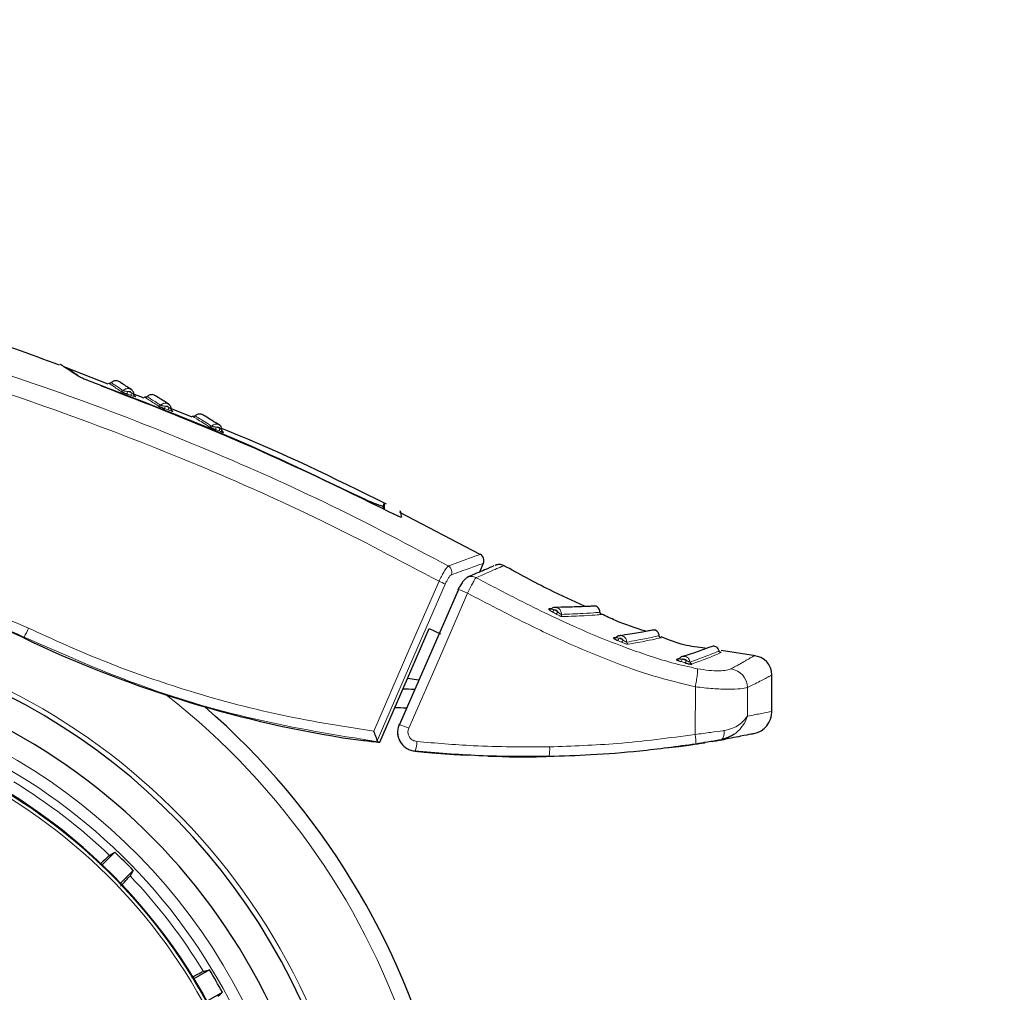
# Model space of a CAD drawing. Units: millimetres. Extents: x 0 to 210, y 0 to 297.
# Drawn here: x 166 to 170, y 193 to 197 of the extents above; entities that cross this region are included whole.
import ezdxf

# ---------------------------------------------------------------- set-up
doc = ezdxf.new("R2010")
doc.units = ezdxf.units.MM
doc.styles.add('SLDTEXTSTYLE0', font='TXT', dxfattribs={"width": 0.75})
doc.dimstyles.new('SLDDIMSTYLE4', dxfattribs={"dimtxt": 3.5, "dimasz": 3.302, "dimexe": 0, "dimexo": 0.0625, "dimgap": 0.875, "dimtad": 1, "dimdec": 0, "dimlfac": 20, "dimrnd": 1e-09, "dimzin": 12, "dimdsep": 46, "dimtxsty": 'SLDTEXTSTYLE0', "dimsah": 1, "dimcen": 0.09, "dimadec": 0, "dimazin": 3, "dimtol": 1, "dimtp": 3, "dimtm": 3, "dimtfac": 1, "dimtdec": 0, "dimtmove": 0, "dimatfit": 0, "dimfxl": 0, "dimfrac": 2, "dimtolj": 1, "dimarcsym": 0})

# ---------------------------------------------------------------- blocks, each defined once
blk = doc.blocks.new('_D_5')
at = {"color": 7, "linetype": 'Continuous', "lineweight": 0}
for p, q in [((178.6771, 197.5492), (178.6771, 215.7355)), ((162.665, 197.5492), (179.6771, 197.5492)), ((178.6771, 197.5492), (178.6771, 188.5167)), ((165.29, 188.5167), (179.6771, 188.5167)), ((178.6771, 188.5167), (178.6771, 182.1667))]:
    blk.add_line(p, q, dxfattribs=at)
at = {"color": 7, "linetype": 'Continuous', "lineweight": 18}
for points in [[(178.6771, 197.5492), (179.1771, 200.8512), (178.1771, 200.8512)], [(178.6771, 188.5167), (178.1771, 185.2147), (179.1771, 185.2147)]]:
    blk.add_solid(points, dxfattribs=at)
at = {"color": 7, "linetype": 'Continuous', "lineweight": 18, "char_height": 3.5, "attachment_point": 1, "rotation": 90, "style": 'SLDTEXTSTYLE0'}
for s, insert in [('±3', (174.1654, 210.607)), ('181', (174.1654, 201.5362))]:
    blk.add_mtext(s, dxfattribs=dict(at, insert=insert))

msp = doc.modelspace()

# ---------------------------------------------------------------- linework, layer by layer
at = {"color": 7, "linetype": 'Continuous', "lineweight": 25}
for p, q in [((165.93543, 195.35295), (165.75339, 195.42445)), ((166.08593, 195.29383), (166.03835, 195.31252)), ((166.04894, 195.30101), (166.04579, 195.30305)), ((166.28726, 195.21475), (166.19298, 195.25178)), ((166.20482, 195.23938), (166.20236, 195.24095)), ((167.0866, 194.8425), (167.08683, 194.8293)), ((167.09231, 194.8267), (167.0918, 194.85609)), ((167.1136, 194.81662), (167.11341, 194.81672)), ((167.49305, 194.63919), (167.15647, 194.81443)), ((167.49086, 194.56579), (167.50648, 194.60259)), ((167.55642, 194.59385), (167.55686, 194.59404)), ((167.59157, 194.59246), (167.59068, 194.59208)), ((167.40231, 194.49189), (167.15546, 193.92621)), ((167.79076, 194.41101), (167.78118, 194.41082)), ((167.27972, 194.3296), (167.32664, 194.30671)), ((168.06261, 194.2919), (168.05245, 194.29019)), ((168.3261, 194.20305), (168.316, 194.19974)), ((168.6462, 194.21431), (168.50202, 194.23655)), ((167.18896, 194.12078), (167.23593, 194.11418)), ((168.71499, 193.9816), (168.71499, 194.13488)), ((168.63301, 193.88729), (168.63918, 193.88856)), ((168.26939, 193.82905), (168.32497, 193.83481)), ((167.43824, 193.79847), (167.43211, 193.79982)), ((165.96303, 193.39162), (165.91016, 193.33876)), ((165.98703, 193.26189), (166.0399, 193.31476)), ((166.35893, 192.89898), (166.29418, 192.8616)), ((166.34854, 192.76746), (166.41329, 192.80484))]:
    msp.add_line(p, q, dxfattribs=at)
at = {"color": 8, "linetype": 'Continuous', "lineweight": 18}
for p, q in [((166.40218, 195.15589), (166.40674, 195.15419)), ((167.78772, 194.40317), (167.79496, 194.3988)), ((165.58293, 194.2929), (165.58124, 194.28937)), ((168.3932, 193.8852), (168.39414, 194.08495))]:
    msp.add_line(p, q, dxfattribs=at)
at = {"color": 7, "linetype": 'Continuous', "lineweight": 25, "flags": 128}
for points in [[(166.04894, 195.30101), (166.04769, 195.30157), (166.04687, 195.30208)], [(167.56032, 194.59533), (167.55934, 194.595), (167.5568, 194.59402)], [(167.4005, 194.4915), (167.40014, 194.49219), (167.40035, 194.49224)], [(167.07234, 193.85253), (167.18845, 194.1196), (167.27972, 194.3296)], [(167.15373, 193.92578), (167.15332, 193.9265), (167.15348, 193.92654)], [(165.94103, 193.37837), (165.95331, 193.38577), (165.96303, 193.39162)], [(166.0399, 193.31476), (166.03245, 193.30239), (166.02664, 193.29275)], [(166.33425, 192.89187), (166.34803, 192.89584), (166.35893, 192.89898)], [(166.41329, 192.80484), (166.40289, 192.79483), (166.39479, 192.78702)]]:
    msp.add_lwpolyline(points, dxfattribs=at)
at = {"color": 8, "linetype": 'Continuous', "lineweight": 18, "flags": 128}
for points in [[(166.20482, 195.23938), (166.2036, 195.23995), (166.20294, 195.24036)], [(166.41645, 195.15204), (166.41526, 195.15262), (166.41442, 195.15318)], [(167.04714, 193.89834), (167.19478, 194.23773), (167.32056, 194.52699)], [(167.06148, 193.85903), (167.21533, 194.21265), (167.34664, 194.51458)], [(167.15373, 193.92578), (167.28702, 194.2313), (167.4005, 194.4915)], [(167.19365, 193.91112), (167.33183, 194.22777), (167.44047, 194.47683)], [(168.61212, 193.96217), (168.61246, 194.02902), (168.61272, 194.08154)], [(168.49867, 193.86181), (168.50274, 193.86322), (168.50643, 193.86592), (168.50962, 193.86984), (168.5122, 193.87483), (168.51408, 193.88072), (168.51519, 193.88732), (168.51551, 193.89439), (168.51501, 193.90169)]]:
    msp.add_lwpolyline(points, dxfattribs=at)
at = {"color": 8, "linetype": 'Continuous', "lineweight": 18}
for centre, radius, start, end in [((165.99069, 195.33232), 0.00978, 251.3613, 317.47965), ((166.02733, 195.31607), 0.01253, 149.31267, 202.02933), ((166.04339, 195.3103), 0.01251, 149.19137, 202.02393), ((166.14757, 195.27092), 0.0097, 251.01828, 317.22478), ((166.18352, 195.25463), 0.01184, 148.2868, 204.87454), ((166.19932, 195.24878), 0.01181, 148.1588, 204.87611), ((166.36119, 195.18342), 0.00951, 250.8929, 317.3302), ((166.39625, 195.16725), 0.01086, 147.05277, 210.58768), ((166.4115, 195.16141), 0.01083, 146.91391, 210.60363), ((167.34343, 194.56472), 0.03083, 339.42305, 58.65415), ((167.21728, 194.27636), 0.27108, 61.49526, 67.60297), ((167.32076, 194.22513), 0.27872, 64.56397, 73.40614), ((167.78815, 194.41294), 0.0157, 295.70627, 340.34633), ((164.28999, 191.64172), 2.72094, 141.90517, 93.95833), ((167.803, 194.40444), 0.01569, 295.88639, 340.50623), ((167.84316, 194.38747), 0.01019, 175.59846, 239.8204), ((164.92533, 194.64245), 0.74473, 332.00671, 335.21329), ((168.0583, 194.29339), 0.01763, 305.22782, 344.31329), ((168.07408, 194.2861), 0.0176, 305.44192, 344.55779), ((168.11711, 194.27208), 0.0102, 180.78026, 245.33985), ((168.31892, 194.20853), 0.00927, 251.67796, 286.82508), ((168.32086, 194.2038), 0.01858, 314.14325, 350.98276), ((168.33756, 194.19843), 0.01846, 314.61122, 351.62801), ((168.3827, 194.19008), 0.0102, 188.58051, 253.66427), ((168.5309, 194.07929), 0.08185, 1.57583, 80.84406), ((164.28999, 191.64172), 2.48091, 270, 91.46121), ((164.28999, 191.64172), 3.06098, 139.1249, 51.88211), ((164.28999, 191.64172), 2.43103, 144.96691, 90.87278), ((164.28999, 191.64172), 2.34296, 149.56932, 89.7642), ((164.28999, 191.64172), 2.32945, 149.56932, 89.5857), ((167.07596, 193.66453), 0.27324, 64.48738, 73.51875), ((167.11123, 193.85706), 0.1165, 338.98187, 359.36763), ((167.67217, 193.82097), 0.11197, 345.32326, 6.31779), ((164.28999, 191.64172), 2.39622, 46.44766, 58.55234), ((164.28999, 191.64172), 2.39622, 31.44766, 43.55234)]:
    msp.add_arc(centre, radius, start, end, dxfattribs=at)
at = {"color": 7, "linetype": 'Continuous', "lineweight": 25}
for centre, radius, start, end in [((167.47874, 194.61402), 0.03, 337, 60.44639), ((167.78562, 194.41851), 0.00888, 240.01333, 270.28756), ((164.28999, 191.64172), 2.7, 270, 93.76), ((168.05633, 194.2985), 0.00917, 244.97535, 278.69174), ((164.28999, 191.64172), 2.575, 143.34965, 90), ((168.63499, 194.13475), 0.08, 0, 87.16175), ((167.06683, 190.83798), 3.23906, 87.32666, 88.19456), ((164.28999, 191.64172), 3.125, 270, 49.01914), ((167.06706, 190.83956), 3.15814, 87.85979, 88.7718), ((164.28999, 191.64172), 2.34625, 270, 89.80732), ((168.61999, 193.9816), 0.095, 281.65128, 0), ((164.28999, 191.64172), 2.421, 43.71358, 46.28642), ((164.28999, 191.64172), 2.421, 28.71358, 31.28642)]:
    msp.add_arc(centre, radius, start, end, dxfattribs=at)
for centre, major_axis, start_param, end_param in [((164.28835, 191.59008), (2.11581, 2.11686), 0.338466, 0.8051398), ((167.69267, 198.69761), (3.45536, 3.45706), 3.4800587, 3.7675306)]:
    msp.add_ellipse(centre, major_axis=major_axis, ratio=0.9999997, start_param=start_param, end_param=end_param, dxfattribs=at)
at = {"color": 8, "linetype": 'Continuous', "lineweight": 18}
for points, knots in [([(167.35947, 194.59105), (167.1982, 194.67661), (166.87012, 194.85069), (166.35123, 195.08233), (165.80029, 195.29777), (165.25704, 195.47939), (164.72436, 195.63358), (164.20354, 195.76449), (163.64853, 195.88572), (163.26502, 195.95402), (163.06715, 195.98925)], [0, 0, 0, 0, 0.1207128, 0.2455751, 0.375579, 0.5118698, 0.6242904, 0.7423223, 0.8670517, 1, 1, 1, 1]), ([(167.32056, 194.52699), (167.15783, 194.61321), (166.82656, 194.7887), (166.30204, 195.0218), (165.74421, 195.23842), (165.19328, 195.42076), (164.65207, 195.57537), (164.12169, 195.70652), (163.55607, 195.8276), (163.16508, 195.8955), (162.96353, 195.9305)], [0, 0, 0, 0, 0.1200771, 0.2444254, 0.374082, 0.5102489, 0.6227763, 0.7411458, 0.8665654, 1, 1, 1, 1]), ([(165.93685, 195.35657), (165.93685, 195.35657), (165.93257, 195.35941), (165.9462, 195.35035), (165.97378, 195.33215), (165.98757, 195.32305)], [0, 0, 0, 0, 0.000193, 0.5001009, 1, 1, 1, 1]), ([(165.94753, 195.35893), (165.94971, 195.35748), (165.95406, 195.35459), (165.98329, 195.33533), (165.9979, 195.32571)], [0, 0, 0, 0, 0.5001356, 1, 1, 1, 1]), ([(166.03234, 195.32954), (166.03081, 195.33063), (166.0271, 195.33328), (166.01983, 195.33479), (166.01175, 195.33418), (166.00402, 195.3312), (165.99993, 195.32753), (165.9979, 195.32571)], [0, 0, 0, 0, 0.1513092, 0.3672561, 0.5804665, 0.7910715, 1, 1, 1, 1]), ([(165.9979, 195.32571), (165.99817, 195.32556), (165.9987, 195.32526), (166.00024, 195.3247), (166.0022, 195.32413), (166.00545, 195.32339), (166.01047, 195.32279), (166.0144, 195.32258), (166.01656, 195.32247)], [0, 0, 0, 0, 0.10665213, 0.21447484, 0.3248883, 0.43971375, 0.69222029, 1, 1, 1, 1]), ([(166.01571, 195.31137), (166.01872, 195.3103), (166.02408, 195.30838), (166.02944, 195.30646), (166.03179, 195.30561)], [0, 0, 0, 0, 0.56000092, 1, 1, 1, 1]), ([(166.03265, 195.31671), (166.03151, 195.31793), (166.02922, 195.32038), (166.02366, 195.32299), (166.01924, 195.32267), (166.01656, 195.32247)], [0, 0, 0, 0, 0.2789659, 0.5627967, 1, 1, 1, 1]), ([(166.01656, 195.32247), (166.01956, 195.32139), (166.02492, 195.31948), (166.03029, 195.31755), (166.03265, 195.31671)], [0, 0, 0, 0, 0.5599994, 1, 1, 1, 1]), ([(166.03265, 195.31671), (166.03437, 195.31543), (166.03719, 195.31333), (166.0404, 195.311), (166.04212, 195.30992), (166.04301, 195.3094), (166.04344, 195.3092), (166.0431, 195.30942), (166.04292, 195.30954)], [0, 0, 0, 0, 0.31332363, 0.51333655, 0.65279848, 0.75215392, 0.86379662, 1, 1, 1, 1]), ([(166.03179, 195.30561), (166.03439, 195.30469), (166.03904, 195.30304), (166.04436, 195.30133), (166.04745, 195.30048), (166.04915, 195.30016), (166.04996, 195.30021), (166.04931, 195.30072), (166.04894, 195.30101)], [0, 0, 0, 0, 0.2438616, 0.4382764, 0.5899942, 0.703984, 0.8359813, 1, 1, 1, 1]), ([(166.08776, 195.29849), (166.08776, 195.29849), (166.08297, 195.30161), (166.09827, 195.29162), (166.12903, 195.27171), (166.14441, 195.26175)], [0, 0, 0, 0, 0.00026, 0.5001335, 1, 1, 1, 1]), ([(166.09846, 195.30072), (166.10091, 195.29912), (166.10581, 195.29592), (166.1384, 195.27486), (166.15469, 195.26433)], [0, 0, 0, 0, 0.5001795, 1, 1, 1, 1]), ([(166.19103, 195.26644), (166.19097, 195.26651), (166.18926, 195.26867), (166.18427, 195.27123), (166.17663, 195.27334), (166.16853, 195.27268), (166.16084, 195.26978), (166.15674, 195.26614), (166.15469, 195.26433)], [0, 0, 0, 0, 0.0071684, 0.2089064, 0.410198, 0.6089388, 0.8052514, 1, 1, 1, 1]), ([(166.15469, 195.26433), (166.15498, 195.26417), (166.15556, 195.26385), (166.15714, 195.26325), (166.15914, 195.26265), (166.16242, 195.26186), (166.16744, 195.26121), (166.17132, 195.26098), (166.17345, 195.26085)], [0, 0, 0, 0, 0.10665406, 0.21447511, 0.32488516, 0.43970676, 0.69220799, 1, 1, 1, 1]), ([(166.17279, 195.24965), (166.17574, 195.24856), (166.18102, 195.24662), (166.18629, 195.24467), (166.18861, 195.24381)], [0, 0, 0, 0, 0.5600009, 1, 1, 1, 1]), ([(166.18929, 195.25501), (166.18818, 195.25623), (166.18595, 195.2587), (166.1805, 195.26133), (166.17611, 195.26103), (166.17345, 195.26085)], [0, 0, 0, 0, 0.2789674, 0.562798, 1, 1, 1, 1]), ([(166.17345, 195.26085), (166.17641, 195.25976), (166.18169, 195.25782), (166.18697, 195.25587), (166.18929, 195.25501)], [0, 0, 0, 0, 0.5599994, 1, 1, 1, 1]), ([(166.18861, 195.24381), (166.19115, 195.24288), (166.19573, 195.2412), (166.20088, 195.2395), (166.20381, 195.23868), (166.20536, 195.2384), (166.20601, 195.23851), (166.20525, 195.23907), (166.20482, 195.23938)], [0, 0, 0, 0, 0.24393106, 0.43842055, 0.59019064, 0.70416398, 0.83608879, 1, 1, 1, 1]), ([(166.18929, 195.25501), (166.19097, 195.25372), (166.19373, 195.25161), (166.19683, 195.24929), (166.19845, 195.24822), (166.19926, 195.24773), (166.1996, 195.24755), (166.19922, 195.2478), (166.199, 195.24794)], [0, 0, 0, 0, 0.3133973, 0.5134842, 0.652991, 0.752328, 0.863902, 1, 1, 1, 1]), ([(166.28852, 195.21795), (166.28852, 195.21795), (166.28259, 195.22167), (166.30161, 195.20967), (166.33925, 195.18618), (166.35807, 195.17443)], [0, 0, 0, 0, 0.00018727, 0.50011366, 1, 1, 1, 1]), ([(166.29925, 195.22001), (166.30231, 195.21807), (166.30842, 195.21421), (166.34827, 195.18938), (166.36818, 195.17697)], [0, 0, 0, 0, 0.5002937, 1, 1, 1, 1]), ([(166.40361, 195.17911), (166.40359, 195.17914), (166.40201, 195.18124), (166.39724, 195.18375), (166.38984, 195.18588), (166.38192, 195.18523), (166.37434, 195.18237), (166.37023, 195.17877), (166.36818, 195.17697)], [0, 0, 0, 0, 0.00275946, 0.20539306, 0.40757871, 0.60720235, 0.80438746, 1, 1, 1, 1]), ([(166.36818, 195.17697), (166.36852, 195.17679), (166.36919, 195.17642), (166.37087, 195.17575), (166.37295, 195.17509), (166.37628, 195.17423), (166.38126, 195.17353), (166.38505, 195.17329), (166.38713, 195.17316)], [0, 0, 0, 0, 0.1066577, 0.2144753, 0.3248786, 0.4396927, 0.6921836, 1, 1, 1, 1]), ([(166.3869, 195.16173), (166.38975, 195.16064), (166.39484, 195.1587), (166.39994, 195.15675), (166.40218, 195.15589)], [0, 0, 0, 0, 0.5600009, 1, 1, 1, 1]), ([(166.40242, 195.16732), (166.40138, 195.16854), (166.39927, 195.171), (166.39402, 195.17363), (166.38973, 195.17334), (166.38713, 195.17316)], [0, 0, 0, 0, 0.2789703, 0.5628004, 1, 1, 1, 1]), ([(166.38713, 195.17316), (166.38999, 195.17207), (166.39509, 195.17013), (166.40018, 195.16818), (166.40242, 195.16732)], [0, 0, 0, 0, 0.55999935, 1, 1, 1, 1]), ([(166.40242, 195.16732), (166.40403, 195.16604), (166.40666, 195.16394), (166.40953, 195.16166), (166.41094, 195.16065), (166.41162, 195.16019), (166.41162, 195.16019), (166.41162, 195.16018)], [0, 0, 0, 0, 0.3628519, 0.5945755, 0.7561247, 0.87104, 1, 1, 1, 1]), ([(165.60145, 194.33023), (165.47983, 194.38298), (165.23713, 194.48825), (164.87867, 194.57657), (164.53937, 194.62494), (164.32888, 194.6266), (164.22208, 194.62744)], [0, 0, 0, 0, 0.27897619, 0.55668821, 0.77507769, 1, 1, 1, 1]), ([(167.35947, 194.59105), (167.38604, 194.60082), (167.43922, 194.62039), (167.48447, 194.63682), (167.49051, 194.63902), (167.49354, 194.64011)], [0, 0, 0, 0, 0.3328819, 0.6661645, 1, 1, 1, 1]), ([(165.58293, 194.2929), (165.51305, 194.32447), (165.3724, 194.38803), (165.1515, 194.46299), (164.88803, 194.53099), (164.57702, 194.58184), (164.34144, 194.58473), (164.22174, 194.5862)], [0, 0, 0, 0, 0.1636613, 0.3294323, 0.4973155, 0.7445777, 1, 1, 1, 1]), ([(167.35947, 194.59105), (167.35713, 194.58882), (167.35246, 194.58439), (167.34173, 194.5675), (167.33074, 194.54776), (167.32396, 194.53392), (167.32056, 194.52699)], [0, 0, 0, 0, 0.2817272, 0.5611933, 0.7804537, 1, 1, 1, 1]), ([(167.37229, 194.55388), (167.39901, 194.56359), (167.4523, 194.58294), (167.49737, 194.59909), (167.50336, 194.60123), (167.50635, 194.60229)], [0, 0, 0, 0, 0.33491079, 0.66782847, 1, 1, 1, 1]), ([(167.59068, 194.59208), (167.58627, 194.59018), (167.57726, 194.5863), (167.50953, 194.55695), (167.47496, 194.54197)], [0, 0, 0, 0, 0.4895832, 1, 1, 1, 1]), ([(167.37229, 194.55388), (167.37047, 194.5527), (167.36685, 194.55035), (167.35963, 194.54007), (167.35266, 194.52775), (167.34865, 194.51897), (167.34664, 194.51458)], [0, 0, 0, 0, 0.2837271, 0.5631496, 0.7814588, 1, 1, 1, 1]), ([(167.44047, 194.47683), (167.4442, 194.48459), (167.45176, 194.50032), (167.46182, 194.51981), (167.4703, 194.53534), (167.47332, 194.53963), (167.47496, 194.54197)], [0, 0, 0, 0, 0.247192, 0.50069, 0.7287775, 1, 1, 1, 1]), ([(167.44136, 194.54443), (167.44194, 194.54471), (167.44315, 194.54529), (167.4457, 194.54603), (167.45162, 194.54743), (167.46033, 194.54747), (167.46912, 194.54509), (167.47345, 194.54278), (167.47496, 194.54197)], [0, 0, 0, 0, 0.0563694, 0.1156855, 0.229509, 0.5823879, 0.853655, 1, 1, 1, 1]), ([(167.47496, 194.54197), (167.53022, 194.51314), (167.62606, 194.46313), (167.76198, 194.39492), (167.87834, 194.34051), (167.99097, 194.29224), (168.09412, 194.2519), (168.19608, 194.21571), (168.29624, 194.18407), (168.3673, 194.16839), (168.40304, 194.16051)], [0, 0, 0, 0, 0.1856694, 0.3220036, 0.4529913, 0.5683432, 0.6871039, 0.7830137, 0.8908742, 1, 1, 1, 1]), ([(167.44047, 194.47683), (167.52158, 194.43439), (167.66635, 194.35864), (167.86832, 194.2624), (168.046, 194.18977), (168.21654, 194.12715), (168.33448, 194.09912), (168.39413, 194.08495)], [0, 0, 0, 0, 0.2654251, 0.4737717, 0.6484493, 0.8222087, 1, 1, 1, 1]), ([(167.79142, 194.41179), (167.7912, 194.41177), (167.79076, 194.41173), (167.79088, 194.41141), (167.79156, 194.41093), (167.79333, 194.41011), (167.7972, 194.40898), (167.8009, 194.40813), (167.80294, 194.40766)], [0, 0, 0, 0, 0.1066778, 0.2146179, 0.3251729, 0.4401027, 0.6926073, 1, 1, 1, 1]), ([(167.80294, 194.40766), (167.80571, 194.40608), (167.81066, 194.40325), (167.81561, 194.40044), (167.81778, 194.3992)], [0, 0, 0, 0, 0.5605391, 1, 1, 1, 1]), ([(167.81778, 194.3992), (167.81696, 194.40044), (167.81519, 194.40311), (167.81147, 194.40585), (167.80723, 194.40755), (167.80438, 194.40762), (167.80294, 194.40766)], [0, 0, 0, 0, 0.2398211, 0.5179974, 0.7548583, 1, 1, 1, 1]), ([(167.83301, 194.38825), (167.83297, 194.39091), (167.83291, 194.39623), (167.83011, 194.40372), (167.82565, 194.41022), (167.82146, 194.4131), (167.81937, 194.41453)], [0, 0, 0, 0, 0.2499446, 0.4998803, 0.7498885, 1, 1, 1, 1]), ([(167.79496, 194.3988), (167.79774, 194.39721), (167.8027, 194.39438), (167.80766, 194.39156), (167.80984, 194.39032)], [0, 0, 0, 0, 0.56052856, 1, 1, 1, 1]), ([(167.80984, 194.39032), (167.81232, 194.38894), (167.81676, 194.38647), (167.82327, 194.38333), (167.8282, 194.38127), (167.83207, 194.37988), (167.8356, 194.37886), (167.83717, 194.37873), (167.83804, 194.37867)], [0, 0, 0, 0, 0.2431658, 0.4368689, 0.588091, 0.702269, 0.8350012, 1, 1, 1, 1]), ([(167.81778, 194.3992), (167.81933, 194.39762), (167.82185, 194.39503), (167.82548, 194.39191), (167.82806, 194.39018), (167.83002, 194.38913), (167.83178, 194.38839), (167.83257, 194.3883), (167.83301, 194.38825)], [0, 0, 0, 0, 0.3127327, 0.5117991, 0.6506374, 0.7501057, 0.8624908, 1, 1, 1, 1]), ([(167.83301, 194.38825), (167.86513, 194.38939), (167.92937, 194.39168), (167.98373, 194.39617), (167.99104, 194.39676), (167.9947, 194.39706)], [0, 0, 0, 0, 0.3333648, 0.6667589, 1, 1, 1, 1]), ([(167.83804, 194.37867), (167.87035, 194.37988), (167.93496, 194.38229), (167.98966, 194.38694), (167.99701, 194.38754), (168.00068, 194.38784)], [0, 0, 0, 0, 0.3333767, 0.6667089, 1, 1, 1, 1]), ([(167.04714, 193.89834), (166.90812, 193.92061), (166.63008, 193.96515), (166.25137, 194.0703), (165.90746, 194.19108), (165.70394, 194.28363), (165.60145, 194.33023)], [0, 0, 0, 0, 0.2787142, 0.5574105, 0.777135, 1, 1, 1, 1]), ([(167.06359, 193.8544), (166.89024, 193.88262), (166.54683, 193.93855), (166.04989, 194.08688), (165.73757, 194.22467), (165.58293, 194.2929)], [0, 0, 0, 0, 0.3397439, 0.6730744, 1, 1, 1, 1]), ([(168.06275, 194.29198), (168.06257, 194.29193), (168.06221, 194.29183), (168.06246, 194.29148), (168.06329, 194.29103), (168.06526, 194.29032), (168.06935, 194.28948), (168.07317, 194.28893), (168.07527, 194.28863)], [0, 0, 0, 0, 0.1067278, 0.214704, 0.3252719, 0.4401902, 0.6926269, 1, 1, 1, 1]), ([(168.09105, 194.28142), (168.09011, 194.28258), (168.08808, 194.2851), (168.08407, 194.28752), (168.07963, 194.28886), (168.07674, 194.28871), (168.07527, 194.28863)], [0, 0, 0, 0, 0.239834, 0.518005, 0.7548598, 1, 1, 1, 1]), ([(168.07527, 194.28863), (168.07822, 194.28727), (168.08347, 194.28486), (168.08873, 194.28247), (168.09105, 194.28142)], [0, 0, 0, 0, 0.56048028, 1, 1, 1, 1]), ([(168.1069, 194.27194), (168.10664, 194.27458), (168.10611, 194.27987), (168.10262, 194.28709), (168.09754, 194.29319), (168.09306, 194.29571), (168.09081, 194.29697)], [0, 0, 0, 0, 0.2499445, 0.4998802, 0.7498885, 1, 1, 1, 1]), ([(168.09105, 194.28142), (168.09274, 194.27997), (168.09552, 194.27761), (168.09941, 194.27481), (168.10209, 194.27334), (168.10406, 194.27249), (168.10579, 194.27194), (168.10651, 194.27194), (168.1069, 194.27194)], [0, 0, 0, 0, 0.3126647, 0.5116984, 0.6505413, 0.7500301, 0.8624471, 1, 1, 1, 1]), ([(168.1069, 194.27194), (168.13397, 194.27685), (168.1881, 194.28667), (168.23377, 194.29693), (168.23991, 194.29832), (168.24298, 194.29901)], [0, 0, 0, 0, 0.33339021, 0.66679198, 1, 1, 1, 1]), ([(168.11285, 194.26281), (168.13981, 194.26775), (168.19374, 194.27765), (168.23535, 194.28704), (168.25418, 194.29132), (168.24911, 194.29016), (168.24879, 194.29009)], [0, 0, 0, 0, 0.3260123, 0.6519918, 0.9779465, 1, 1, 1, 1]), ([(168.06847, 194.27899), (168.07142, 194.27763), (168.07669, 194.27522), (168.08197, 194.27282), (168.08429, 194.27176)], [0, 0, 0, 0, 0.5604798, 1, 1, 1, 1]), ([(168.08429, 194.27176), (168.08691, 194.2706), (168.09162, 194.2685), (168.09835, 194.26596), (168.10336, 194.26437), (168.10722, 194.26337), (168.11064, 194.26271), (168.11206, 194.26277), (168.11285, 194.26281)], [0, 0, 0, 0, 0.24319744, 0.43692763, 0.58816254, 0.70233813, 0.83504698, 1, 1, 1, 1]), ([(168.32613, 194.20274), (168.32598, 194.20267), (168.32567, 194.20253), (168.32601, 194.2022), (168.32692, 194.20185), (168.32901, 194.20136), (168.33321, 194.20101), (168.33709, 194.20093), (168.33922, 194.20089)], [0, 0, 0, 0, 0.1069034, 0.215043, 0.3257113, 0.4406394, 0.6928445, 1, 1, 1, 1]), ([(168.33922, 194.20089), (168.34073, 194.20116), (168.34391, 194.20171), (168.34853, 194.20075), (168.35268, 194.19875), (168.35477, 194.19675), (168.35582, 194.19574)], [0, 0, 0, 0, 0.2553259, 0.5354213, 0.7653912, 1, 1, 1, 1]), ([(168.35582, 194.19574), (168.35474, 194.19677), (168.35241, 194.199), (168.34812, 194.20089), (168.34353, 194.20166), (168.34067, 194.20115), (168.33922, 194.20089)], [0, 0, 0, 0, 0.2396701, 0.5177575, 0.7546776, 1, 1, 1, 1]), ([(168.33922, 194.20089), (168.34232, 194.19991), (168.34785, 194.19817), (168.35339, 194.19648), (168.35582, 194.19574)], [0, 0, 0, 0, 0.5612882, 1, 1, 1, 1]), ([(168.37261, 194.18856), (168.372, 194.19113), (168.37078, 194.19627), (168.36638, 194.20292), (168.36056, 194.20828), (168.35579, 194.21019), (168.3534, 194.21115)], [0, 0, 0, 0, 0.2499441, 0.4998801, 0.7498888, 1, 1, 1, 1]), ([(168.37261, 194.18856), (168.40775, 194.20161), (168.47802, 194.2277), (168.4883, 194.23277), (168.49343, 194.23531)], [0, 0, 0, 0, 0.5000889, 1, 1, 1, 1]), ([(168.37983, 194.18029), (168.40196, 194.18827), (168.44814, 194.20493), (168.48736, 194.22171), (168.50578, 194.22969), (168.50096, 194.22761), (168.50061, 194.22746)], [0, 0, 0, 0, 0.2981949, 0.6223694, 0.9725268, 1, 1, 1, 1]), ([(168.54392, 194.1601), (168.55053, 194.16369), (168.56365, 194.17081), (168.58049, 194.18027), (168.59516, 194.18865), (168.61065, 194.19767), (168.62524, 194.20634), (168.63668, 194.21327), (168.63818, 194.21418), (168.63895, 194.21465)], [0, 0, 0, 0, 0.1085096, 0.2154055, 0.3207352, 0.4245442, 0.6043961, 0.7958668, 1, 1, 1, 1]), ([(168.33381, 194.19047), (168.33693, 194.18948), (168.3425, 194.18774), (168.34807, 194.18603), (168.35052, 194.18529)], [0, 0, 0, 0, 0.5612551, 1, 1, 1, 1]), ([(168.35582, 194.19574), (168.35748, 194.19468), (168.36029, 194.19287), (168.36393, 194.19083), (168.36659, 194.18968), (168.36853, 194.18902), (168.37026, 194.1886), (168.37173, 194.1884), (168.3723, 194.1885), (168.37261, 194.18856)], [0, 0, 0, 0, 0.2765341, 0.4699571, 0.5703765, 0.6866089, 0.7778761, 0.8816193, 1, 1, 1, 1]), ([(168.39413, 194.08495), (168.39571, 194.09354), (168.39897, 194.11123), (168.40224, 194.13473), (168.40387, 194.15283), (168.40331, 194.15801), (168.40304, 194.16052)], [0, 0, 0, 0, 0.242705, 0.500002, 0.7572979, 1, 1, 1, 1]), ([(168.40306, 194.16051), (168.41929, 194.15784), (168.45197, 194.15247), (168.49446, 194.15128), (168.52762, 194.15397), (168.53846, 194.15804), (168.54392, 194.1601)], [0, 0, 0, 0, 0.2445893, 0.4921029, 0.7440875, 1, 1, 1, 1]), ([(168.61272, 194.08154), (168.62402, 194.08711), (168.64609, 194.09798), (168.67268, 194.11184), (168.6949, 194.12369), (168.71152, 194.13282), (168.7138, 194.13409), (168.71499, 194.13475)], [0, 0, 0, 0, 0.1761558, 0.3440722, 0.5336493, 0.7552795, 1, 1, 1, 1]), ([(168.39414, 194.08495), (168.41912, 194.08204), (168.46902, 194.07623), (168.5345, 194.07413), (168.58672, 194.07596), (168.60403, 194.07967), (168.61272, 194.08154)], [0, 0, 0, 0, 0.2489259, 0.4971979, 0.747337, 1, 1, 1, 1]), ([(168.49869, 193.86181), (168.51104, 193.86508), (168.53573, 193.87161), (168.56778, 193.89304), (168.59683, 193.92326), (168.60668, 193.94833), (168.61212, 193.96217)], [0, 0, 0, 0, 0.21119666, 0.42199504, 0.68103454, 1, 1, 1, 1]), ([(168.61212, 193.96217), (168.60235, 193.94948), (168.58771, 193.93046), (168.55057, 193.90974), (168.52683, 193.90437), (168.51502, 193.90169)], [0, 0, 0, 0, 0.5014608, 0.7519996, 1, 1, 1, 1]), ([(168.71499, 193.9816), (168.71296, 193.9812), (168.70878, 193.98037), (168.67605, 193.97384), (168.63408, 193.96618), (168.61212, 193.96217)], [0, 0, 0, 0, 0.3121076, 0.6400496, 1, 1, 1, 1]), ([(167.19365, 193.91112), (167.19224, 193.90669), (167.18942, 193.89782), (167.19149, 193.88362), (167.19851, 193.87034), (167.21101, 193.85942), (167.22212, 193.857), (167.22772, 193.85578)], [0, 0, 0, 0, 0.1834576, 0.3665841, 0.5517488, 0.773882, 1, 1, 1, 1]), ([(167.14764, 193.89934), (167.1476, 193.89918), (167.14547, 193.89005), (167.1501, 193.87078), (167.16286, 193.84443), (167.18734, 193.82254), (167.20907, 193.81771), (167.21998, 193.81528)], [0, 0, 0, 0, 0.0040607, 0.2305417, 0.4580974, 0.7280148, 1, 1, 1, 1]), ([(168.3932, 193.8852), (168.28486, 193.87071), (168.08243, 193.84362), (167.87833, 193.83657), (167.78346, 193.83329)], [0, 0, 0, 0, 0.5352267, 1, 1, 1, 1]), ([(168.51502, 193.90169), (168.5132, 193.90143), (168.49584, 193.89894), (168.45668, 193.89342), (168.41555, 193.8881), (168.3932, 193.8852)], [0, 0, 0, 0, 0.0506996, 0.4842847, 1, 1, 1, 1]), ([(168.3932, 193.8852), (168.39391, 193.88021), (168.395, 193.87253), (168.39593, 193.86322), (168.39641, 193.85679), (168.39659, 193.85158), (168.39646, 193.84649), (168.39586, 193.84557), (168.39546, 193.84497)], [0, 0, 0, 0, 0.2394207, 0.3683411, 0.5000077, 0.6316733, 0.7605903, 1, 1, 1, 1]), ([(167.78346, 193.83329), (167.67656, 193.83306), (167.49098, 193.83267), (167.30611, 193.8489), (167.22772, 193.85578)], [0, 0, 0, 0, 0.5760131, 1, 1, 1, 1])]:
    msp.add_open_spline(points, degree=3, knots=knots, dxfattribs=at)
at = {"color": 7, "linetype": 'Continuous', "lineweight": 25}
for points, knots in [([(165.73167, 195.43222), (165.60648, 195.47811), (165.23502, 195.6143), (164.60056, 195.79065), (164.04311, 195.93121), (163.73629, 195.98984), (163.68723, 195.99922)], [0, 0, 0, 0, 0.1883061, 0.5587532, 0.9294444, 1, 1, 1, 1]), ([(165.80867, 195.38656), (165.78252, 195.40395), (165.73641, 195.43462), (165.73423, 195.4361), (165.73328, 195.43675)], [0, 0, 0, 0, 0.56706258, 1, 1, 1, 1]), ([(165.76156, 195.42149), (165.76156, 195.42149), (165.75762, 195.42423), (165.77009, 195.41552), (165.79589, 195.39774), (165.80882, 195.38883)], [0, 0, 0, 0, 0.0000229, 0.4990626, 1, 1, 1, 1]), ([(165.85632, 195.36554), (165.85036, 195.3678), (165.83854, 195.37228), (165.82428, 195.37843), (165.81404, 195.38333), (165.81043, 195.3855), (165.80867, 195.38656)], [0, 0, 0, 0, 0.2895489, 0.5750829, 0.7916681, 1, 1, 1, 1]), ([(167.11341, 194.81672), (166.90844, 194.91751), (166.49772, 195.11948), (166.07039, 195.28341), (165.85632, 195.36554)], [0, 0, 0, 0, 0.4990571, 1, 1, 1, 1]), ([(165.94758, 195.35899), (165.94682, 195.35832), (165.94533, 195.35703), (165.94257, 195.35605), (165.93965, 195.35577), (165.93776, 195.35631), (165.93678, 195.3566)], [0, 0, 0, 0, 0.2596803, 0.5000135, 0.7403302, 1, 1, 1, 1]), ([(165.97698, 195.36541), (165.97406, 195.36621), (165.96837, 195.36778), (165.95983, 195.36658), (165.95263, 195.36352), (165.94901, 195.36024), (165.94732, 195.35871)], [0, 0, 0, 0, 0.28037921, 0.54649347, 0.7879898, 1, 1, 1, 1]), ([(166.03126, 195.33054), (166.01603, 195.34044), (165.98553, 195.36027), (165.97983, 195.36369), (165.97698, 195.36541)], [0, 0, 0, 0, 0.49950781, 1, 1, 1, 1]), ([(165.90574, 195.34605), (166.08937, 195.2747), (166.45176, 195.13388), (166.80354, 194.96834), (166.97706, 194.88669)], [0, 0, 0, 0, 0.506727, 1, 1, 1, 1]), ([(165.98757, 195.32305), (165.98802, 195.32277), (165.98893, 195.32222), (165.99127, 195.32107), (165.99412, 195.31977), (165.99764, 195.31826), (166.00181, 195.31656), (166.00808, 195.31412), (166.01266, 195.31247), (166.01571, 195.31137)], [0, 0, 0, 0, 0.1155201, 0.2290325, 0.3404497, 0.4495738, 0.5845895, 0.722968, 1, 1, 1, 1]), ([(166.04297, 195.30818), (166.04286, 195.31058), (166.04263, 195.31542), (166.03973, 195.32221), (166.03519, 195.32812), (166.03096, 195.33068), (166.02884, 195.33197)], [0, 0, 0, 0, 0.243968, 0.4930294, 0.7456356, 1, 1, 1, 1]), ([(166.04689, 195.3021), (166.04653, 195.30238), (166.04574, 195.30299), (166.04456, 195.30461), (166.04355, 195.3068), (166.04335, 195.30853), (166.04325, 195.3094)], [0, 0, 0, 0, 0.2132999, 0.4669258, 0.7299046, 1, 1, 1, 1]), ([(166.09852, 195.30078), (166.09774, 195.30012), (166.09625, 195.29885), (166.09347, 195.2979), (166.09055, 195.29766), (166.08866, 195.29823), (166.08769, 195.29852)], [0, 0, 0, 0, 0.2596809, 0.5000162, 0.7403317, 1, 1, 1, 1]), ([(166.12799, 195.30685), (166.12508, 195.30769), (166.11941, 195.30933), (166.11086, 195.30822), (166.10362, 195.30525), (166.09996, 195.30202), (166.09825, 195.30051)], [0, 0, 0, 0, 0.2803835, 0.5464997, 0.7879946, 1, 1, 1, 1]), ([(166.18766, 195.26906), (166.17084, 195.2798), (166.13716, 195.30132), (166.13105, 195.305), (166.12799, 195.30685)], [0, 0, 0, 0, 0.4995019, 1, 1, 1, 1]), ([(166.19916, 195.24647), (166.19909, 195.24889), (166.19893, 195.25378), (166.19609, 195.26065), (166.19156, 195.26663), (166.18732, 195.26922), (166.18518, 195.27051)], [0, 0, 0, 0, 0.2436196, 0.4926203, 0.745377, 1, 1, 1, 1]), ([(166.14441, 195.26175), (166.14491, 195.26145), (166.14589, 195.26086), (166.14832, 195.25964), (166.15124, 195.25828), (166.15481, 195.2567), (166.159, 195.25495), (166.16526, 195.25244), (166.16977, 195.25077), (166.17279, 195.24965)], [0, 0, 0, 0, 0.11552385, 0.22904695, 0.34048113, 0.44962799, 0.5846341, 0.72301666, 1, 1, 1, 1]), ([(166.20296, 195.24038), (166.20261, 195.24065), (166.20184, 195.24124), (166.20068, 195.24288), (166.19969, 195.2451), (166.19952, 195.24686), (166.19943, 195.24775)], [0, 0, 0, 0, 0.2167243, 0.4693728, 0.7311483, 1, 1, 1, 1]), ([(166.29931, 195.22006), (166.29852, 195.21942), (166.297, 195.21817), (166.29421, 195.21727), (166.29128, 195.21707), (166.28941, 195.21767), (166.28844, 195.21798)], [0, 0, 0, 0, 0.25968237, 0.50002176, 0.74033455, 1, 1, 1, 1]), ([(166.32888, 195.22565), (166.32598, 195.22653), (166.32034, 195.22827), (166.31176, 195.2273), (166.30448, 195.22445), (166.30077, 195.22128), (166.29903, 195.2198)], [0, 0, 0, 0, 0.2803917, 0.5465118, 0.7880038, 1, 1, 1, 1]), ([(166.40037, 195.1817), (166.3801, 195.19421), (166.33954, 195.21925), (166.33244, 195.22351), (166.32888, 195.22565)], [0, 0, 0, 0, 0.4994883, 1, 1, 1, 1]), ([(166.35807, 195.17443), (166.35865, 195.17409), (166.3598, 195.17342), (166.36242, 195.17208), (166.36548, 195.17062), (166.36915, 195.16895), (166.37339, 195.16711), (166.3796, 195.16454), (166.38398, 195.16285), (166.3869, 195.16173)], [0, 0, 0, 0, 0.11553009, 0.22907466, 0.34054423, 0.44973901, 0.58472549, 0.72311573, 1, 1, 1, 1]), ([(166.41141, 195.15889), (166.41139, 195.16133), (166.41134, 195.16628), (166.40861, 195.17325), (166.40414, 195.17933), (166.39988, 195.18192), (166.39774, 195.18323)], [0, 0, 0, 0, 0.242839, 0.4916995, 0.744793, 1, 1, 1, 1]), ([(167.10013, 194.85016), (166.8811, 194.95854), (166.65279, 195.07151), (166.41586, 195.16425), (166.40624, 195.16802)], [0, 0, 0, 0, 0.9593811, 1, 1, 1, 1]), ([(166.40674, 195.15419), (166.4076, 195.15387), (166.41038, 195.15282), (166.4138, 195.15168), (166.41642, 195.15094), (166.41765, 195.15077), (166.41797, 195.15101), (166.41699, 195.15168), (166.41645, 195.15204)], [0, 0, 0, 0, 0.1030703, 0.3340139, 0.5142176, 0.6494111, 0.8057711, 1, 1, 1, 1]), ([(166.4176, 195.15119), (166.41677, 195.15161), (166.41516, 195.15242), (166.41327, 195.15452), (166.41189, 195.15716), (166.41173, 195.15922), (166.41164, 195.16028)], [0, 0, 0, 0, 0.2473461, 0.4793708, 0.7316401, 1, 1, 1, 1]), ([(166.97706, 194.88669), (166.99119, 194.87996), (167.01847, 194.86698), (167.04885, 194.85401), (167.0672, 194.84695), (167.0777, 194.84342), (167.08475, 194.84168), (167.08598, 194.84223), (167.0866, 194.8425)], [0, 0, 0, 0, 0.265498, 0.5127129, 0.637263, 0.7563274, 0.8784821, 1, 1, 1, 1]), ([(167.0866, 194.8425), (167.09008, 194.85036), (167.09357, 194.85823), (167.09183, 194.8543), (167.09183, 194.85429)], [0, 0, 0, 0, 0.9999566, 1, 1, 1, 1]), ([(167.16279, 194.79597), (167.16254, 194.7957), (167.16202, 194.79514), (167.15657, 194.79673), (167.14696, 194.80054), (167.13209, 194.80729), (167.12006, 194.81336), (167.1136, 194.81662)], [0, 0, 0, 0, 0.1511568, 0.3082727, 0.4829644, 0.7220107, 1, 1, 1, 1]), ([(167.15876, 194.81884), (167.15858, 194.81989), (167.15705, 194.82857), (167.1601, 194.81123), (167.16279, 194.79597)], [0, 0, 0, 0, 0.1204993, 1, 1, 1, 1]), ([(167.55014, 194.59117), (167.53971, 194.58672), (167.5189, 194.57783), (167.46569, 194.555), (167.43913, 194.54361)], [0, 0, 0, 0, 0.5007984, 1, 1, 1, 1]), ([(167.59301, 194.59167), (167.59068, 194.59288), (167.58584, 194.59539), (167.57759, 194.59723), (167.56871, 194.59751), (167.5629, 194.59599), (167.55996, 194.59522)], [0, 0, 0, 0, 0.2297778, 0.4760508, 0.7346946, 1, 1, 1, 1]), ([(167.93051, 194.42271), (167.8816, 194.44479), (167.76616, 194.49688), (167.65524, 194.55804), (167.59132, 194.59328)], [0, 0, 0, 0, 0.42376766, 1, 1, 1, 1]), ([(167.44175, 194.54472), (167.43827, 194.54274), (167.43148, 194.5389), (167.41983, 194.52543), (167.40886, 194.50909), (167.403, 194.49745), (167.40018, 194.49186)], [0, 0, 0, 0, 0.27385268, 0.53333157, 0.77602218, 1, 1, 1, 1]), ([(167.78118, 194.41082), (167.78077, 194.41078), (167.77994, 194.41068), (167.77974, 194.41), (167.78028, 194.40898), (167.78162, 194.40756), (167.78393, 194.40572), (167.78605, 194.40417), (167.78754, 194.40328), (167.78772, 194.40317)], [0, 0, 0, 0, 0.1563941, 0.3095072, 0.4592447, 0.6053855, 0.7879263, 0.9737738, 1, 1, 1, 1]), ([(167.79093, 194.41165), (167.78995, 194.41103), (167.7885, 194.4101), (167.78662, 194.40967), (167.78588, 194.40965), (167.78552, 194.40963)], [0, 0, 0, 0, 0.5041521, 0.7532992, 1, 1, 1, 1]), ([(167.81937, 194.41453), (167.81708, 194.41558), (167.8125, 194.41767), (167.80498, 194.41795), (167.79762, 194.41621), (167.79349, 194.41326), (167.79142, 194.41179)], [0, 0, 0, 0, 0.249964, 0.4999642, 0.7499822, 1, 1, 1, 1]), ([(167.97838, 194.42235), (167.97389, 194.42246), (167.9646, 194.42268), (167.90755, 194.41929), (167.84034, 194.41797), (167.80785, 194.41734)], [0, 0, 0, 0, 0.325419, 0.6739693, 1, 1, 1, 1]), ([(167.96843, 194.42216), (167.96703, 194.42225), (167.96489, 194.42238), (167.94936, 194.42168), (167.944, 194.42143)], [0, 0, 0, 0, 0.6548371, 1, 1, 1, 1]), ([(167.9947, 194.39672), (167.99458, 194.39899), (167.99432, 194.40385), (167.99138, 194.41107), (167.9862, 194.41792), (167.98109, 194.42082), (167.97847, 194.42231)], [0, 0, 0, 0, 0.2123213, 0.453913, 0.7198983, 1, 1, 1, 1]), ([(168.00075, 194.38781), (167.99985, 194.3883), (167.99811, 194.38924), (167.99622, 194.39149), (167.99493, 194.39414), (167.99478, 194.39611), (167.99471, 194.39713)], [0, 0, 0, 0, 0.2596744, 0.4998747, 0.7402282, 1, 1, 1, 1]), ([(168.18641, 194.31751), (168.14374, 194.33121), (168.08057, 194.35148), (168.02091, 194.38032), (168.00154, 194.38968)], [0, 0, 0, 0, 0.6754536, 1, 1, 1, 1]), ([(168.22468, 194.32284), (168.22063, 194.32251), (168.21224, 194.32184), (168.16354, 194.3125), (168.1063, 194.30323), (168.07861, 194.29874)], [0, 0, 0, 0, 0.3256305, 0.6736744, 1, 1, 1, 1]), ([(168.21593, 194.32165), (168.21462, 194.32162), (168.21264, 194.32158), (168.19949, 194.31921), (168.19501, 194.3184)], [0, 0, 0, 0, 0.6587439, 1, 1, 1, 1]), ([(168.24302, 194.29863), (168.24271, 194.30088), (168.24206, 194.3057), (168.23854, 194.31265), (168.23284, 194.31905), (168.22752, 194.32153), (168.22479, 194.3228)], [0, 0, 0, 0, 0.2123945, 0.454009, 0.7199638, 1, 1, 1, 1]), ([(168.05245, 194.29019), (168.0521, 194.29009), (168.05141, 194.28989), (168.05147, 194.28912), (168.05228, 194.2881), (168.05392, 194.28674), (168.0565, 194.28505), (168.06121, 194.2824), (168.06556, 194.28036), (168.06847, 194.27899)], [0, 0, 0, 0, 0.11620105, 0.22981382, 0.34077361, 0.44891959, 0.58444043, 0.72231865, 1, 1, 1, 1]), ([(168.06241, 194.29178), (168.06154, 194.29113), (168.05982, 194.28985), (168.05826, 194.28955), (168.05748, 194.28941)], [0, 0, 0, 0, 0.5041511, 1, 1, 1, 1]), ([(168.09081, 194.29697), (168.08841, 194.29782), (168.0836, 194.29953), (168.07595, 194.2992), (168.06865, 194.29687), (168.06472, 194.29361), (168.06275, 194.29198)], [0, 0, 0, 0, 0.2499639, 0.499964, 0.7499817, 1, 1, 1, 1]), ([(168.24984, 194.29029), (168.24889, 194.29069), (168.24707, 194.29148), (168.24498, 194.29357), (168.24346, 194.29611), (168.24315, 194.29807), (168.24299, 194.29909)], [0, 0, 0, 0, 0.259766, 0.500024, 0.7402527, 1, 1, 1, 1]), ([(168.43495, 194.2469), (168.40513, 194.25017), (168.34136, 194.25717), (168.28202, 194.28168), (168.25044, 194.29472)], [0, 0, 0, 0, 0.4677342, 1, 1, 1, 1]), ([(168.47139, 194.25555), (168.46761, 194.25459), (168.45979, 194.25263), (168.41638, 194.23592), (168.36559, 194.21935), (168.341, 194.21133)], [0, 0, 0, 0, 0.3257732, 0.6736102, 1, 1, 1, 1]), ([(168.49353, 194.23496), (168.49284, 194.23712), (168.49135, 194.24173), (168.48671, 194.24793), (168.48002, 194.25322), (168.4744, 194.25474), (168.47151, 194.25553)], [0, 0, 0, 0, 0.2128134, 0.4545576, 0.7203388, 1, 1, 1, 1]), ([(168.316, 194.19974), (168.3157, 194.19959), (168.3151, 194.1993), (168.31533, 194.19854), (168.31632, 194.19761), (168.31818, 194.19645), (168.321, 194.19508), (168.32609, 194.19298), (168.33071, 194.19148), (168.33381, 194.19047)], [0, 0, 0, 0, 0.1162831, 0.2295672, 0.3398133, 0.4468804, 0.5827832, 0.720736, 1, 1, 1, 1]), ([(168.32588, 194.20251), (168.32512, 194.20179), (168.32361, 194.20036), (168.32211, 194.19985), (168.32136, 194.1996)], [0, 0, 0, 0, 0.5039049, 1, 1, 1, 1]), ([(168.3534, 194.21115), (168.35091, 194.21168), (168.34592, 194.21276), (168.33837, 194.21148), (168.33141, 194.20829), (168.32789, 194.20459), (168.32613, 194.20274)], [0, 0, 0, 0, 0.2499644, 0.499965, 0.7499839, 1, 1, 1, 1]), ([(168.50176, 194.22791), (168.50075, 194.22814), (168.49881, 194.22858), (168.49637, 194.23028), (168.49442, 194.23253), (168.49376, 194.23441), (168.49342, 194.23538)], [0, 0, 0, 0, 0.2598164, 0.5000363, 0.7402117, 1, 1, 1, 1]), ([(168.35052, 194.18529), (168.35292, 194.18458), (168.3574, 194.18325), (168.36375, 194.18173), (168.36914, 194.1807), (168.3737, 194.18009), (168.37767, 194.17987), (168.3791, 194.18015), (168.37983, 194.18029)], [0, 0, 0, 0, 0.2116925, 0.394658, 0.5342182, 0.6819546, 0.8373237, 1, 1, 1, 1]), ([(167.15385, 193.92738), (167.15163, 193.92131), (167.14716, 193.90914), (167.14637, 193.8895), (167.15006, 193.87036), (167.15832, 193.85277), (167.17039, 193.83777), (167.18548, 193.8262), (167.20264, 193.81813), (167.21496, 193.81621), (167.22111, 193.81526)], [0, 0, 0, 0, 0.12659801, 0.25361706, 0.38043422, 0.50648522, 0.63141864, 0.75516246, 0.87790047, 1, 1, 1, 1]), ([(166.91775, 193.87161), (166.94657, 193.86772), (166.99791, 193.86079), (167.04964, 193.85505), (167.07234, 193.85253)], [0, 0, 0, 0, 0.561224, 1, 1, 1, 1]), ([(167.06148, 193.85903), (167.06117, 193.86109), (167.06051, 193.86556), (167.05689, 193.87547), (167.05228, 193.88671), (167.04889, 193.89437), (167.04714, 193.89834)], [0, 0, 0, 0, 0.2293873, 0.4986477, 0.7406832, 1, 1, 1, 1]), ([(168.63918, 193.88856), (168.63652, 193.88802), (168.63105, 193.8869), (168.58736, 193.87793), (168.52975, 193.86746), (168.49869, 193.86181)], [0, 0, 0, 0, 0.30464747, 0.62513457, 1, 1, 1, 1]), ([(168.50516, 193.86548), (168.51879, 193.86913), (168.53821, 193.87432), (168.55202, 193.88417), (168.55613, 193.8871)], [0, 0, 0, 0, 0.7023698, 1, 1, 1, 1]), ([(167.06148, 193.85903), (167.06163, 193.85767), (167.06191, 193.8552), (167.06307, 193.85465), (167.06359, 193.8544)], [0, 0, 0, 0, 0.5529895, 1, 1, 1, 1]), ([(167.06359, 193.8544), (167.06525, 193.85404), (167.06821, 193.85342), (167.07108, 193.8528), (167.07234, 193.85253)], [0, 0, 0, 0, 0.56010688, 1, 1, 1, 1]), ([(168.39545, 193.84496), (168.31751, 193.83431), (168.17157, 193.81436), (167.96621, 193.79829), (167.83905, 193.79439), (167.78049, 193.79259)], [0, 0, 0, 0, 0.3820965, 0.7154309, 1, 1, 1, 1]), ([(168.32497, 193.83481), (168.33923, 193.83679), (168.36612, 193.84054), (168.39858, 193.84542), (168.42322, 193.84925), (168.43122, 193.85053), (168.43544, 193.85121)], [0, 0, 0, 0, 0.2792393, 0.52652, 0.7502401, 1, 1, 1, 1]), ([(168.49869, 193.86181), (168.48126, 193.85881), (168.4492, 193.85329), (168.41229, 193.84757), (168.39545, 193.84496)], [0, 0, 0, 0, 0.543723, 1, 1, 1, 1]), ([(168.46401, 193.85596), (168.47276, 193.85741), (168.48739, 193.85982), (168.49329, 193.86088), (168.49565, 193.8613)], [0, 0, 0, 0, 0.5984479, 1, 1, 1, 1]), ([(168.49882, 193.86186), (168.50455, 193.86286), (168.51794, 193.8652), (168.51769, 193.86517), (168.51755, 193.86515)], [0, 0, 0, 0, 0.4283751, 1, 1, 1, 1]), ([(167.21997, 193.81528), (167.22536, 193.81474), (167.23517, 193.81377), (167.24392, 193.81294), (167.24786, 193.81256)], [0, 0, 0, 0, 0.54918155, 1, 1, 1, 1]), ([(167.78049, 193.79259), (167.68282, 193.79223), (167.49565, 193.79155), (167.30916, 193.8076), (167.21998, 193.81528)], [0, 0, 0, 0, 0.5218379, 1, 1, 1, 1]), ([(167.24786, 193.81256), (167.2506, 193.8123), (167.25594, 193.8118), (167.27302, 193.81024), (167.2909, 193.80868), (167.30278, 193.8077), (167.30884, 193.8072)], [0, 0, 0, 0, 0.3072906, 0.5988393, 0.7952482, 1, 1, 1, 1]), ([(167.30884, 193.8072), (167.33395, 193.80526), (167.37707, 193.80192), (167.42021, 193.79948), (167.43824, 193.79847)], [0, 0, 0, 0, 0.582139, 1, 1, 1, 1]), ([(167.52826, 193.7945), (167.60457, 193.79183), (167.68499, 193.78901), (167.7653, 193.79254), (167.7694, 193.79272)], [0, 0, 0, 0, 0.9489398, 1, 1, 1, 1]), ([(165.94103, 193.37837), (165.93772, 193.37568), (165.932, 193.37103), (165.90963, 193.34942), (165.90017, 193.34028)], [0, 0, 0, 0, 0.5769573, 1, 1, 1, 1]), ([(165.9865, 193.24977), (165.98977, 193.25311), (166.00441, 193.26809), (166.01995, 193.28465), (166.02441, 193.29005), (166.02664, 193.29275)], [0, 0, 0, 0, 0.125754, 0.5629356, 1, 1, 1, 1]), ([(166.33425, 192.89187), (166.33033, 192.89011), (166.32344, 192.88702), (166.29579, 192.87168), (166.28386, 192.86507)], [0, 0, 0, 0, 0.5686172, 1, 1, 1, 1])]:
    msp.add_open_spline(points, degree=3, knots=knots, dxfattribs=at)

# ---------------------------------------------------------------- dimensions: what is measured, and where the dimension line sits
at = {"color": 7, "linetype": 'Continuous', "lineweight": 18}
dim = msp.add_linear_dim(base=(178.67709, 188.51672), p1=(161.66499, 197.54922), p2=(164.28999, 188.51672), angle=90, dimstyle='SLDDIMSTYLE4', dxfattribs=at)
dim.commit()
dim.dimension.update_dxf_attribs({"geometry": '_D_5', "text_midpoint": (178.67709, 208.63584), "dimtype": 160})

doc.saveas('drawing.dxf')
